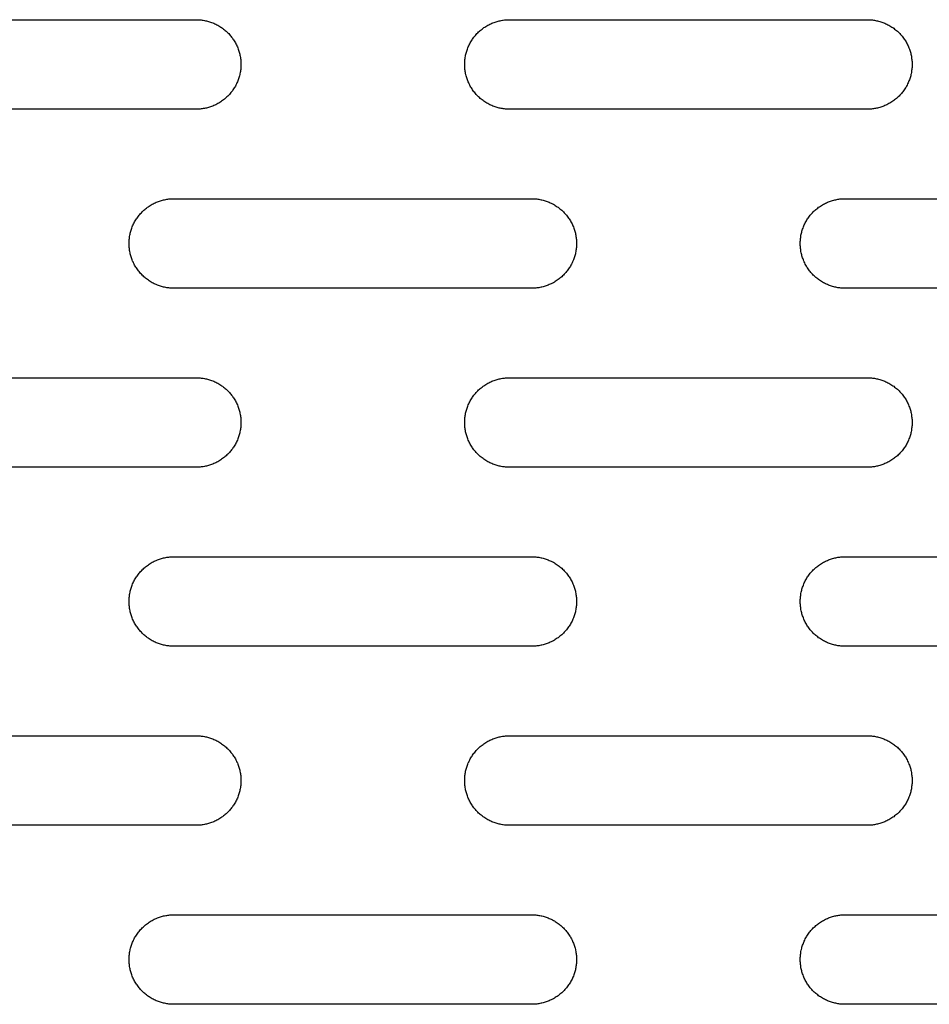
# Model space of a CAD drawing. Units: millimetres. Extents: x -3882 to 3704, y -1750 to 1750.
# Drawn here: x -962 to -861, y 15 to 125 of the extents above; entities that cross this region are included whole.
import ezdxf

# ---------------------------------------------------------------- set-up
doc = ezdxf.new("R2010")
doc.units = ezdxf.units.MM
doc.layers.add('FIT2004EZ', color=30, linetype='Continuous', true_color=0xff7f00)

msp = doc.modelspace()

# ---------------------------------------------------------------- linework, layer by layer
at = {"layer": 'FIT2004EZ', "color": 30, "lineweight": -3, "true_color": 0xff7f00}
for points in [[(-982.5, 125), (-942.5, 125)], [(-942.5, 125), (-942.39, 125), (-942.28, 125), (-942.16, 124.99), (-942.05, 124.98), (-941.94, 124.97), (-941.82, 124.95), (-941.71, 124.94), (-941.59, 124.92), (-941.47, 124.89), (-941.36, 124.87), (-941.24, 124.84), (-941.12, 124.81), (-941.01, 124.77), (-940.89, 124.73), (-940.78, 124.69), (-940.66, 124.65), (-940.54, 124.6), (-940.43, 124.55), (-940.32, 124.5), (-940.2, 124.44), (-940.09, 124.38), (-939.98, 124.32), (-939.87, 124.25), (-939.76, 124.18), (-939.66, 124.11), (-939.55, 124.04), (-939.45, 123.96), (-939.35, 123.88), (-939.25, 123.8), (-939.15, 123.71), (-939.06, 123.63), (-938.96, 123.54), (-938.87, 123.44), (-938.79, 123.35), (-938.7, 123.25), (-938.62, 123.15), (-938.54, 123.05), (-938.46, 122.95), (-938.39, 122.84), (-938.32, 122.74), (-938.25, 122.63), (-938.18, 122.52), (-938.12, 122.41), (-938.06, 122.3), (-938, 122.18), (-937.95, 122.07), (-937.9, 121.96), (-937.85, 121.84), (-937.81, 121.72), (-937.77, 121.61), (-937.73, 121.49), (-937.69, 121.38), (-937.66, 121.26), (-937.63, 121.14), (-937.61, 121.03), (-937.58, 120.91), (-937.56, 120.79), (-937.55, 120.68), (-937.53, 120.56), (-937.52, 120.45), (-937.51, 120.34), (-937.5, 120.22), (-937.5, 120.11), (-937.5, 120), (-937.5, 119.89), (-937.5, 119.78), (-937.51, 119.66), (-937.52, 119.55), (-937.53, 119.44), (-937.55, 119.32), (-937.56, 119.21), (-937.58, 119.09), (-937.61, 118.97), (-937.63, 118.86), (-937.66, 118.74), (-937.69, 118.62), (-937.73, 118.51), (-937.77, 118.39), (-937.81, 118.28), (-937.85, 118.16), (-937.9, 118.04), (-937.95, 117.93), (-938, 117.82), (-938.06, 117.7), (-938.12, 117.59), (-938.18, 117.48), (-938.25, 117.37), (-938.32, 117.26), (-938.39, 117.16), (-938.46, 117.05), (-938.54, 116.95), (-938.62, 116.85), (-938.7, 116.75), (-938.79, 116.65), (-938.87, 116.56), (-938.96, 116.46), (-939.06, 116.37), (-939.15, 116.29), (-939.25, 116.2), (-939.35, 116.12), (-939.45, 116.04), (-939.55, 115.96), (-939.66, 115.89), (-939.76, 115.82), (-939.87, 115.75), (-939.98, 115.68), (-940.09, 115.62), (-940.2, 115.56), (-940.32, 115.5), (-940.43, 115.45), (-940.54, 115.4), (-940.66, 115.35), (-940.78, 115.31), (-940.89, 115.27), (-941.01, 115.23), (-941.12, 115.19), (-941.24, 115.16), (-941.36, 115.13), (-941.47, 115.11), (-941.59, 115.08), (-941.71, 115.06), (-941.82, 115.05), (-941.94, 115.03), (-942.05, 115.02), (-942.16, 115.01), (-942.28, 115), (-942.39, 115), (-942.5, 115)], [(-907.5, 115), (-907.61, 115), (-907.72, 115), (-907.84, 115.01), (-907.95, 115.02), (-908.06, 115.03), (-908.18, 115.05), (-908.29, 115.06), (-908.41, 115.08), (-908.53, 115.11), (-908.64, 115.13), (-908.76, 115.16), (-908.88, 115.19), (-908.99, 115.23), (-909.11, 115.27), (-909.22, 115.31), (-909.34, 115.35), (-909.46, 115.4), (-909.57, 115.45), (-909.68, 115.5), (-909.8, 115.56), (-909.91, 115.62), (-910.02, 115.68), (-910.13, 115.75), (-910.24, 115.82), (-910.34, 115.89), (-910.45, 115.96), (-910.55, 116.04), (-910.65, 116.12), (-910.75, 116.2), (-910.85, 116.29), (-910.94, 116.37), (-911.04, 116.46), (-911.13, 116.56), (-911.21, 116.65), (-911.3, 116.75), (-911.38, 116.85), (-911.46, 116.95), (-911.54, 117.05), (-911.61, 117.16), (-911.68, 117.26), (-911.75, 117.37), (-911.82, 117.48), (-911.88, 117.59), (-911.94, 117.7), (-912, 117.82), (-912.05, 117.93), (-912.1, 118.04), (-912.15, 118.16), (-912.19, 118.28), (-912.23, 118.39), (-912.27, 118.51), (-912.31, 118.62), (-912.34, 118.74), (-912.37, 118.86), (-912.39, 118.97), (-912.42, 119.09), (-912.44, 119.21), (-912.45, 119.32), (-912.47, 119.44), (-912.48, 119.55), (-912.49, 119.66), (-912.5, 119.78), (-912.5, 119.89), (-912.5, 120), (-912.5, 120.11), (-912.5, 120.22), (-912.49, 120.34), (-912.48, 120.45), (-912.47, 120.56), (-912.45, 120.68), (-912.44, 120.79), (-912.42, 120.91), (-912.39, 121.03), (-912.37, 121.14), (-912.34, 121.26), (-912.31, 121.38), (-912.27, 121.49), (-912.23, 121.61), (-912.19, 121.72), (-912.15, 121.84), (-912.1, 121.96), (-912.05, 122.07), (-912, 122.18), (-911.94, 122.3), (-911.88, 122.41), (-911.82, 122.52), (-911.75, 122.63), (-911.68, 122.74), (-911.61, 122.84), (-911.54, 122.95), (-911.46, 123.05), (-911.38, 123.15), (-911.3, 123.25), (-911.21, 123.35), (-911.13, 123.44), (-911.04, 123.54), (-910.94, 123.63), (-910.85, 123.71), (-910.75, 123.8), (-910.65, 123.88), (-910.55, 123.96), (-910.45, 124.04), (-910.34, 124.11), (-910.24, 124.18), (-910.13, 124.25), (-910.02, 124.32), (-909.91, 124.38), (-909.8, 124.44), (-909.68, 124.5), (-909.57, 124.55), (-909.46, 124.6), (-909.34, 124.65), (-909.22, 124.69), (-909.11, 124.73), (-908.99, 124.77), (-908.88, 124.81), (-908.76, 124.84), (-908.64, 124.87), (-908.53, 124.89), (-908.41, 124.92), (-908.29, 124.94), (-908.18, 124.95), (-908.06, 124.97), (-907.95, 124.98), (-907.84, 124.99), (-907.72, 125), (-907.61, 125), (-907.5, 125)], [(-907.5, 125), (-867.5, 125)], [(-867.5, 125), (-867.39, 125), (-867.28, 125), (-867.16, 124.99), (-867.05, 124.98), (-866.94, 124.97), (-866.82, 124.95), (-866.71, 124.94), (-866.59, 124.92), (-866.47, 124.89), (-866.36, 124.87), (-866.24, 124.84), (-866.12, 124.81), (-866.01, 124.77), (-865.89, 124.73), (-865.78, 124.69), (-865.66, 124.65), (-865.54, 124.6), (-865.43, 124.55), (-865.32, 124.5), (-865.2, 124.44), (-865.09, 124.38), (-864.98, 124.32), (-864.87, 124.25), (-864.76, 124.18), (-864.66, 124.11), (-864.55, 124.04), (-864.45, 123.96), (-864.35, 123.88), (-864.25, 123.8), (-864.15, 123.71), (-864.06, 123.63), (-863.96, 123.54), (-863.87, 123.44), (-863.79, 123.35), (-863.7, 123.25), (-863.62, 123.15), (-863.54, 123.05), (-863.46, 122.95), (-863.39, 122.84), (-863.32, 122.74), (-863.25, 122.63), (-863.18, 122.52), (-863.12, 122.41), (-863.06, 122.3), (-863, 122.18), (-862.95, 122.07), (-862.9, 121.96), (-862.85, 121.84), (-862.81, 121.72), (-862.77, 121.61), (-862.73, 121.49), (-862.69, 121.38), (-862.66, 121.26), (-862.63, 121.14), (-862.61, 121.03), (-862.58, 120.91), (-862.56, 120.79), (-862.55, 120.68), (-862.53, 120.56), (-862.52, 120.45), (-862.51, 120.34), (-862.5, 120.22), (-862.5, 120.11), (-862.5, 120), (-862.5, 119.89), (-862.5, 119.78), (-862.51, 119.66), (-862.52, 119.55), (-862.53, 119.44), (-862.55, 119.32), (-862.56, 119.21), (-862.58, 119.09), (-862.61, 118.97), (-862.63, 118.86), (-862.66, 118.74), (-862.69, 118.62), (-862.73, 118.51), (-862.77, 118.39), (-862.81, 118.28), (-862.85, 118.16), (-862.9, 118.04), (-862.95, 117.93), (-863, 117.82), (-863.06, 117.7), (-863.12, 117.59), (-863.18, 117.48), (-863.25, 117.37), (-863.32, 117.26), (-863.39, 117.16), (-863.46, 117.05), (-863.54, 116.95), (-863.62, 116.85), (-863.7, 116.75), (-863.79, 116.65), (-863.87, 116.56), (-863.96, 116.46), (-864.06, 116.37), (-864.15, 116.29), (-864.25, 116.2), (-864.35, 116.12), (-864.45, 116.04), (-864.55, 115.96), (-864.66, 115.89), (-864.76, 115.82), (-864.87, 115.75), (-864.98, 115.68), (-865.09, 115.62), (-865.2, 115.56), (-865.32, 115.5), (-865.43, 115.45), (-865.54, 115.4), (-865.66, 115.35), (-865.78, 115.31), (-865.89, 115.27), (-866.01, 115.23), (-866.12, 115.19), (-866.24, 115.16), (-866.36, 115.13), (-866.47, 115.11), (-866.59, 115.08), (-866.71, 115.06), (-866.82, 115.05), (-866.94, 115.03), (-867.05, 115.02), (-867.16, 115.01), (-867.28, 115), (-867.39, 115), (-867.5, 115)], [(-942.5, 115), (-982.5, 115)], [(-867.5, 115), (-907.5, 115)], [(-945, 95), (-945.11, 95), (-945.22, 95), (-945.34, 95.01), (-945.45, 95.02), (-945.56, 95.03), (-945.68, 95.05), (-945.79, 95.06), (-945.91, 95.08), (-946.03, 95.11), (-946.14, 95.13), (-946.26, 95.16), (-946.38, 95.19), (-946.49, 95.23), (-946.61, 95.27), (-946.72, 95.31), (-946.84, 95.35), (-946.96, 95.4), (-947.07, 95.45), (-947.18, 95.5), (-947.3, 95.56), (-947.41, 95.62), (-947.52, 95.68), (-947.63, 95.75), (-947.74, 95.82), (-947.84, 95.89), (-947.95, 95.96), (-948.05, 96.04), (-948.15, 96.12), (-948.25, 96.2), (-948.35, 96.29), (-948.44, 96.37), (-948.54, 96.46), (-948.63, 96.56), (-948.71, 96.65), (-948.8, 96.75), (-948.88, 96.85), (-948.96, 96.95), (-949.04, 97.05), (-949.11, 97.16), (-949.18, 97.26), (-949.25, 97.37), (-949.32, 97.48), (-949.38, 97.59), (-949.44, 97.7), (-949.5, 97.82), (-949.55, 97.93), (-949.6, 98.04), (-949.65, 98.16), (-949.69, 98.28), (-949.73, 98.39), (-949.77, 98.51), (-949.81, 98.62), (-949.84, 98.74), (-949.87, 98.86), (-949.89, 98.97), (-949.92, 99.09), (-949.94, 99.21), (-949.95, 99.32), (-949.97, 99.44), (-949.98, 99.55), (-949.99, 99.66), (-950, 99.78), (-950, 99.89), (-950, 100), (-950, 100.11), (-950, 100.22), (-949.99, 100.34), (-949.98, 100.45), (-949.97, 100.56), (-949.95, 100.68), (-949.94, 100.79), (-949.92, 100.91), (-949.89, 101.03), (-949.87, 101.14), (-949.84, 101.26), (-949.81, 101.38), (-949.77, 101.49), (-949.73, 101.61), (-949.69, 101.72), (-949.65, 101.84), (-949.6, 101.96), (-949.55, 102.07), (-949.5, 102.18), (-949.44, 102.3), (-949.38, 102.41), (-949.32, 102.52), (-949.25, 102.63), (-949.18, 102.74), (-949.11, 102.84), (-949.04, 102.95), (-948.96, 103.05), (-948.88, 103.15), (-948.8, 103.25), (-948.71, 103.35), (-948.63, 103.44), (-948.54, 103.54), (-948.44, 103.63), (-948.35, 103.71), (-948.25, 103.8), (-948.15, 103.88), (-948.05, 103.96), (-947.95, 104.04), (-947.84, 104.11), (-947.74, 104.18), (-947.63, 104.25), (-947.52, 104.32), (-947.41, 104.38), (-947.3, 104.44), (-947.18, 104.5), (-947.07, 104.55), (-946.96, 104.6), (-946.84, 104.65), (-946.72, 104.69), (-946.61, 104.73), (-946.49, 104.77), (-946.38, 104.81), (-946.26, 104.84), (-946.14, 104.87), (-946.03, 104.89), (-945.91, 104.92), (-945.79, 104.94), (-945.68, 104.95), (-945.56, 104.97), (-945.45, 104.98), (-945.34, 104.99), (-945.22, 105), (-945.11, 105), (-945, 105)], [(-945, 105), (-905, 105)], [(-905, 105), (-904.89, 105), (-904.78, 105), (-904.66, 104.99), (-904.55, 104.98), (-904.44, 104.97), (-904.32, 104.95), (-904.21, 104.94), (-904.09, 104.92), (-903.97, 104.89), (-903.86, 104.87), (-903.74, 104.84), (-903.62, 104.81), (-903.51, 104.77), (-903.39, 104.73), (-903.28, 104.69), (-903.16, 104.65), (-903.04, 104.6), (-902.93, 104.55), (-902.82, 104.5), (-902.7, 104.44), (-902.59, 104.38), (-902.48, 104.32), (-902.37, 104.25), (-902.26, 104.18), (-902.16, 104.11), (-902.05, 104.04), (-901.95, 103.96), (-901.85, 103.88), (-901.75, 103.8), (-901.65, 103.71), (-901.56, 103.63), (-901.46, 103.54), (-901.37, 103.44), (-901.29, 103.35), (-901.2, 103.25), (-901.12, 103.15), (-901.04, 103.05), (-900.96, 102.95), (-900.89, 102.84), (-900.82, 102.74), (-900.75, 102.63), (-900.68, 102.52), (-900.62, 102.41), (-900.56, 102.3), (-900.5, 102.18), (-900.45, 102.07), (-900.4, 101.96), (-900.35, 101.84), (-900.31, 101.72), (-900.27, 101.61), (-900.23, 101.49), (-900.19, 101.38), (-900.16, 101.26), (-900.13, 101.14), (-900.11, 101.03), (-900.08, 100.91), (-900.06, 100.79), (-900.05, 100.68), (-900.03, 100.56), (-900.02, 100.45), (-900.01, 100.34), (-900, 100.22), (-900, 100.11), (-900, 100), (-900, 99.89), (-900, 99.78), (-900.01, 99.66), (-900.02, 99.55), (-900.03, 99.44), (-900.05, 99.32), (-900.06, 99.21), (-900.08, 99.09), (-900.11, 98.97), (-900.13, 98.86), (-900.16, 98.74), (-900.19, 98.62), (-900.23, 98.51), (-900.27, 98.39), (-900.31, 98.28), (-900.35, 98.16), (-900.4, 98.04), (-900.45, 97.93), (-900.5, 97.82), (-900.56, 97.7), (-900.62, 97.59), (-900.68, 97.48), (-900.75, 97.37), (-900.82, 97.26), (-900.89, 97.16), (-900.96, 97.05), (-901.04, 96.95), (-901.12, 96.85), (-901.2, 96.75), (-901.29, 96.65), (-901.37, 96.56), (-901.46, 96.46), (-901.56, 96.37), (-901.65, 96.29), (-901.75, 96.2), (-901.85, 96.12), (-901.95, 96.04), (-902.05, 95.96), (-902.16, 95.89), (-902.26, 95.82), (-902.37, 95.75), (-902.48, 95.68), (-902.59, 95.62), (-902.7, 95.56), (-902.82, 95.5), (-902.93, 95.45), (-903.04, 95.4), (-903.16, 95.35), (-903.28, 95.31), (-903.39, 95.27), (-903.51, 95.23), (-903.62, 95.19), (-903.74, 95.16), (-903.86, 95.13), (-903.97, 95.11), (-904.09, 95.08), (-904.21, 95.06), (-904.32, 95.05), (-904.44, 95.03), (-904.55, 95.02), (-904.66, 95.01), (-904.78, 95), (-904.89, 95), (-905, 95)], [(-870, 95), (-870.11, 95), (-870.22, 95), (-870.34, 95.01), (-870.45, 95.02), (-870.56, 95.03), (-870.68, 95.05), (-870.79, 95.06), (-870.91, 95.08), (-871.03, 95.11), (-871.14, 95.13), (-871.26, 95.16), (-871.38, 95.19), (-871.49, 95.23), (-871.61, 95.27), (-871.72, 95.31), (-871.84, 95.35), (-871.96, 95.4), (-872.07, 95.45), (-872.18, 95.5), (-872.3, 95.56), (-872.41, 95.62), (-872.52, 95.68), (-872.63, 95.75), (-872.74, 95.82), (-872.84, 95.89), (-872.95, 95.96), (-873.05, 96.04), (-873.15, 96.12), (-873.25, 96.2), (-873.35, 96.29), (-873.44, 96.37), (-873.54, 96.46), (-873.63, 96.56), (-873.71, 96.65), (-873.8, 96.75), (-873.88, 96.85), (-873.96, 96.95), (-874.04, 97.05), (-874.11, 97.16), (-874.18, 97.26), (-874.25, 97.37), (-874.32, 97.48), (-874.38, 97.59), (-874.44, 97.7), (-874.5, 97.82), (-874.55, 97.93), (-874.6, 98.04), (-874.65, 98.16), (-874.69, 98.28), (-874.73, 98.39), (-874.77, 98.51), (-874.81, 98.62), (-874.84, 98.74), (-874.87, 98.86), (-874.89, 98.97), (-874.92, 99.09), (-874.94, 99.21), (-874.95, 99.32), (-874.97, 99.44), (-874.98, 99.55), (-874.99, 99.66), (-875, 99.78), (-875, 99.89), (-875, 100), (-875, 100.11), (-875, 100.22), (-874.99, 100.34), (-874.98, 100.45), (-874.97, 100.56), (-874.95, 100.68), (-874.94, 100.79), (-874.92, 100.91), (-874.89, 101.03), (-874.87, 101.14), (-874.84, 101.26), (-874.81, 101.38), (-874.77, 101.49), (-874.73, 101.61), (-874.69, 101.72), (-874.65, 101.84), (-874.6, 101.96), (-874.55, 102.07), (-874.5, 102.18), (-874.44, 102.3), (-874.38, 102.41), (-874.32, 102.52), (-874.25, 102.63), (-874.18, 102.74), (-874.11, 102.84), (-874.04, 102.95), (-873.96, 103.05), (-873.88, 103.15), (-873.8, 103.25), (-873.71, 103.35), (-873.63, 103.44), (-873.54, 103.54), (-873.44, 103.63), (-873.35, 103.71), (-873.25, 103.8), (-873.15, 103.88), (-873.05, 103.96), (-872.95, 104.04), (-872.84, 104.11), (-872.74, 104.18), (-872.63, 104.25), (-872.52, 104.32), (-872.41, 104.38), (-872.3, 104.44), (-872.18, 104.5), (-872.07, 104.55), (-871.96, 104.6), (-871.84, 104.65), (-871.72, 104.69), (-871.61, 104.73), (-871.49, 104.77), (-871.38, 104.81), (-871.26, 104.84), (-871.14, 104.87), (-871.03, 104.89), (-870.91, 104.92), (-870.79, 104.94), (-870.68, 104.95), (-870.56, 104.97), (-870.45, 104.98), (-870.34, 104.99), (-870.22, 105), (-870.11, 105), (-870, 105)], [(-870, 105), (-830, 105)], [(-905, 95), (-945, 95)], [(-830, 95), (-870, 95)], [(-982.5, 85), (-942.5, 85)], [(-942.5, 85), (-942.39, 85), (-942.28, 85), (-942.16, 84.99), (-942.05, 84.98), (-941.94, 84.97), (-941.82, 84.95), (-941.71, 84.94), (-941.59, 84.92), (-941.47, 84.89), (-941.36, 84.87), (-941.24, 84.84), (-941.12, 84.81), (-941.01, 84.77), (-940.89, 84.73), (-940.78, 84.69), (-940.66, 84.65), (-940.54, 84.6), (-940.43, 84.55), (-940.32, 84.5), (-940.2, 84.44), (-940.09, 84.38), (-939.98, 84.32), (-939.87, 84.25), (-939.76, 84.18), (-939.66, 84.11), (-939.55, 84.04), (-939.45, 83.96), (-939.35, 83.88), (-939.25, 83.8), (-939.15, 83.71), (-939.06, 83.63), (-938.96, 83.54), (-938.87, 83.44), (-938.79, 83.35), (-938.7, 83.25), (-938.62, 83.15), (-938.54, 83.05), (-938.46, 82.95), (-938.39, 82.84), (-938.32, 82.74), (-938.25, 82.63), (-938.18, 82.52), (-938.12, 82.41), (-938.06, 82.3), (-938, 82.18), (-937.95, 82.07), (-937.9, 81.96), (-937.85, 81.84), (-937.81, 81.72), (-937.77, 81.61), (-937.73, 81.49), (-937.69, 81.38), (-937.66, 81.26), (-937.63, 81.14), (-937.61, 81.03), (-937.58, 80.91), (-937.56, 80.79), (-937.55, 80.68), (-937.53, 80.56), (-937.52, 80.45), (-937.51, 80.34), (-937.5, 80.22), (-937.5, 80.11), (-937.5, 80), (-937.5, 79.89), (-937.5, 79.78), (-937.51, 79.66), (-937.52, 79.55), (-937.53, 79.44), (-937.55, 79.32), (-937.56, 79.21), (-937.58, 79.09), (-937.61, 78.97), (-937.63, 78.86), (-937.66, 78.74), (-937.69, 78.62), (-937.73, 78.51), (-937.77, 78.39), (-937.81, 78.28), (-937.85, 78.16), (-937.9, 78.04), (-937.95, 77.93), (-938, 77.82), (-938.06, 77.7), (-938.12, 77.59), (-938.18, 77.48), (-938.25, 77.37), (-938.32, 77.26), (-938.39, 77.16), (-938.46, 77.05), (-938.54, 76.95), (-938.62, 76.85), (-938.7, 76.75), (-938.79, 76.65), (-938.87, 76.56), (-938.96, 76.46), (-939.06, 76.37), (-939.15, 76.29), (-939.25, 76.2), (-939.35, 76.12), (-939.45, 76.04), (-939.55, 75.96), (-939.66, 75.89), (-939.76, 75.82), (-939.87, 75.75), (-939.98, 75.68), (-940.09, 75.62), (-940.2, 75.56), (-940.32, 75.5), (-940.43, 75.45), (-940.54, 75.4), (-940.66, 75.35), (-940.78, 75.31), (-940.89, 75.27), (-941.01, 75.23), (-941.12, 75.19), (-941.24, 75.16), (-941.36, 75.13), (-941.47, 75.11), (-941.59, 75.08), (-941.71, 75.06), (-941.82, 75.05), (-941.94, 75.03), (-942.05, 75.02), (-942.16, 75.01), (-942.28, 75), (-942.39, 75), (-942.5, 75)], [(-907.5, 75), (-907.61, 75), (-907.72, 75), (-907.84, 75.01), (-907.95, 75.02), (-908.06, 75.03), (-908.18, 75.05), (-908.29, 75.06), (-908.41, 75.08), (-908.53, 75.11), (-908.64, 75.13), (-908.76, 75.16), (-908.88, 75.19), (-908.99, 75.23), (-909.11, 75.27), (-909.22, 75.31), (-909.34, 75.35), (-909.46, 75.4), (-909.57, 75.45), (-909.68, 75.5), (-909.8, 75.56), (-909.91, 75.62), (-910.02, 75.68), (-910.13, 75.75), (-910.24, 75.82), (-910.34, 75.89), (-910.45, 75.96), (-910.55, 76.04), (-910.65, 76.12), (-910.75, 76.2), (-910.85, 76.29), (-910.94, 76.37), (-911.04, 76.46), (-911.13, 76.56), (-911.21, 76.65), (-911.3, 76.75), (-911.38, 76.85), (-911.46, 76.95), (-911.54, 77.05), (-911.61, 77.16), (-911.68, 77.26), (-911.75, 77.37), (-911.82, 77.48), (-911.88, 77.59), (-911.94, 77.7), (-912, 77.82), (-912.05, 77.93), (-912.1, 78.04), (-912.15, 78.16), (-912.19, 78.28), (-912.23, 78.39), (-912.27, 78.51), (-912.31, 78.62), (-912.34, 78.74), (-912.37, 78.86), (-912.39, 78.97), (-912.42, 79.09), (-912.44, 79.21), (-912.45, 79.32), (-912.47, 79.44), (-912.48, 79.55), (-912.49, 79.66), (-912.5, 79.78), (-912.5, 79.89), (-912.5, 80), (-912.5, 80.11), (-912.5, 80.22), (-912.49, 80.34), (-912.48, 80.45), (-912.47, 80.56), (-912.45, 80.68), (-912.44, 80.79), (-912.42, 80.91), (-912.39, 81.03), (-912.37, 81.14), (-912.34, 81.26), (-912.31, 81.38), (-912.27, 81.49), (-912.23, 81.61), (-912.19, 81.72), (-912.15, 81.84), (-912.1, 81.96), (-912.05, 82.07), (-912, 82.18), (-911.94, 82.3), (-911.88, 82.41), (-911.82, 82.52), (-911.75, 82.63), (-911.68, 82.74), (-911.61, 82.84), (-911.54, 82.95), (-911.46, 83.05), (-911.38, 83.15), (-911.3, 83.25), (-911.21, 83.35), (-911.13, 83.44), (-911.04, 83.54), (-910.94, 83.63), (-910.85, 83.71), (-910.75, 83.8), (-910.65, 83.88), (-910.55, 83.96), (-910.45, 84.04), (-910.34, 84.11), (-910.24, 84.18), (-910.13, 84.25), (-910.02, 84.32), (-909.91, 84.38), (-909.8, 84.44), (-909.68, 84.5), (-909.57, 84.55), (-909.46, 84.6), (-909.34, 84.65), (-909.22, 84.69), (-909.11, 84.73), (-908.99, 84.77), (-908.88, 84.81), (-908.76, 84.84), (-908.64, 84.87), (-908.53, 84.89), (-908.41, 84.92), (-908.29, 84.94), (-908.18, 84.95), (-908.06, 84.97), (-907.95, 84.98), (-907.84, 84.99), (-907.72, 85), (-907.61, 85), (-907.5, 85)], [(-907.5, 85), (-867.5, 85)], [(-867.5, 85), (-867.39, 85), (-867.28, 85), (-867.16, 84.99), (-867.05, 84.98), (-866.94, 84.97), (-866.82, 84.95), (-866.71, 84.94), (-866.59, 84.92), (-866.47, 84.89), (-866.36, 84.87), (-866.24, 84.84), (-866.12, 84.81), (-866.01, 84.77), (-865.89, 84.73), (-865.78, 84.69), (-865.66, 84.65), (-865.54, 84.6), (-865.43, 84.55), (-865.32, 84.5), (-865.2, 84.44), (-865.09, 84.38), (-864.98, 84.32), (-864.87, 84.25), (-864.76, 84.18), (-864.66, 84.11), (-864.55, 84.04), (-864.45, 83.96), (-864.35, 83.88), (-864.25, 83.8), (-864.15, 83.71), (-864.06, 83.63), (-863.96, 83.54), (-863.87, 83.44), (-863.79, 83.35), (-863.7, 83.25), (-863.62, 83.15), (-863.54, 83.05), (-863.46, 82.95), (-863.39, 82.84), (-863.32, 82.74), (-863.25, 82.63), (-863.18, 82.52), (-863.12, 82.41), (-863.06, 82.3), (-863, 82.18), (-862.95, 82.07), (-862.9, 81.96), (-862.85, 81.84), (-862.81, 81.72), (-862.77, 81.61), (-862.73, 81.49), (-862.69, 81.38), (-862.66, 81.26), (-862.63, 81.14), (-862.61, 81.03), (-862.58, 80.91), (-862.56, 80.79), (-862.55, 80.68), (-862.53, 80.56), (-862.52, 80.45), (-862.51, 80.34), (-862.5, 80.22), (-862.5, 80.11), (-862.5, 80), (-862.5, 79.89), (-862.5, 79.78), (-862.51, 79.66), (-862.52, 79.55), (-862.53, 79.44), (-862.55, 79.32), (-862.56, 79.21), (-862.58, 79.09), (-862.61, 78.97), (-862.63, 78.86), (-862.66, 78.74), (-862.69, 78.62), (-862.73, 78.51), (-862.77, 78.39), (-862.81, 78.28), (-862.85, 78.16), (-862.9, 78.04), (-862.95, 77.93), (-863, 77.82), (-863.06, 77.7), (-863.12, 77.59), (-863.18, 77.48), (-863.25, 77.37), (-863.32, 77.26), (-863.39, 77.16), (-863.46, 77.05), (-863.54, 76.95), (-863.62, 76.85), (-863.7, 76.75), (-863.79, 76.65), (-863.87, 76.56), (-863.96, 76.46), (-864.06, 76.37), (-864.15, 76.29), (-864.25, 76.2), (-864.35, 76.12), (-864.45, 76.04), (-864.55, 75.96), (-864.66, 75.89), (-864.76, 75.82), (-864.87, 75.75), (-864.98, 75.68), (-865.09, 75.62), (-865.2, 75.56), (-865.32, 75.5), (-865.43, 75.45), (-865.54, 75.4), (-865.66, 75.35), (-865.78, 75.31), (-865.89, 75.27), (-866.01, 75.23), (-866.12, 75.19), (-866.24, 75.16), (-866.36, 75.13), (-866.47, 75.11), (-866.59, 75.08), (-866.71, 75.06), (-866.82, 75.05), (-866.94, 75.03), (-867.05, 75.02), (-867.16, 75.01), (-867.28, 75), (-867.39, 75), (-867.5, 75)], [(-942.5, 75), (-982.5, 75)], [(-867.5, 75), (-907.5, 75)], [(-945, 55), (-945.11, 55), (-945.22, 55), (-945.34, 55.01), (-945.45, 55.02), (-945.56, 55.03), (-945.68, 55.05), (-945.79, 55.06), (-945.91, 55.08), (-946.03, 55.11), (-946.14, 55.13), (-946.26, 55.16), (-946.38, 55.19), (-946.49, 55.23), (-946.61, 55.27), (-946.72, 55.31), (-946.84, 55.35), (-946.96, 55.4), (-947.07, 55.45), (-947.18, 55.5), (-947.3, 55.56), (-947.41, 55.62), (-947.52, 55.68), (-947.63, 55.75), (-947.74, 55.82), (-947.84, 55.89), (-947.95, 55.96), (-948.05, 56.04), (-948.15, 56.12), (-948.25, 56.2), (-948.35, 56.29), (-948.44, 56.37), (-948.54, 56.46), (-948.63, 56.56), (-948.71, 56.65), (-948.8, 56.75), (-948.88, 56.85), (-948.96, 56.95), (-949.04, 57.05), (-949.11, 57.16), (-949.18, 57.26), (-949.25, 57.37), (-949.32, 57.48), (-949.38, 57.59), (-949.44, 57.7), (-949.5, 57.82), (-949.55, 57.93), (-949.6, 58.04), (-949.65, 58.16), (-949.69, 58.28), (-949.73, 58.39), (-949.77, 58.51), (-949.81, 58.62), (-949.84, 58.74), (-949.87, 58.86), (-949.89, 58.97), (-949.92, 59.09), (-949.94, 59.21), (-949.95, 59.32), (-949.97, 59.44), (-949.98, 59.55), (-949.99, 59.66), (-950, 59.78), (-950, 59.89), (-950, 60), (-950, 60.11), (-950, 60.22), (-949.99, 60.34), (-949.98, 60.45), (-949.97, 60.56), (-949.95, 60.68), (-949.94, 60.79), (-949.92, 60.91), (-949.89, 61.03), (-949.87, 61.14), (-949.84, 61.26), (-949.81, 61.38), (-949.77, 61.49), (-949.73, 61.61), (-949.69, 61.72), (-949.65, 61.84), (-949.6, 61.96), (-949.55, 62.07), (-949.5, 62.18), (-949.44, 62.3), (-949.38, 62.41), (-949.32, 62.52), (-949.25, 62.63), (-949.18, 62.74), (-949.11, 62.84), (-949.04, 62.95), (-948.96, 63.05), (-948.88, 63.15), (-948.8, 63.25), (-948.71, 63.35), (-948.63, 63.44), (-948.54, 63.54), (-948.44, 63.63), (-948.35, 63.71), (-948.25, 63.8), (-948.15, 63.88), (-948.05, 63.96), (-947.95, 64.04), (-947.84, 64.11), (-947.74, 64.18), (-947.63, 64.25), (-947.52, 64.32), (-947.41, 64.38), (-947.3, 64.44), (-947.18, 64.5), (-947.07, 64.55), (-946.96, 64.6), (-946.84, 64.65), (-946.72, 64.69), (-946.61, 64.73), (-946.49, 64.77), (-946.38, 64.81), (-946.26, 64.84), (-946.14, 64.87), (-946.03, 64.89), (-945.91, 64.92), (-945.79, 64.94), (-945.68, 64.95), (-945.56, 64.97), (-945.45, 64.98), (-945.34, 64.99), (-945.22, 65), (-945.11, 65), (-945, 65)], [(-945, 65), (-905, 65)], [(-905, 65), (-904.89, 65), (-904.78, 65), (-904.66, 64.99), (-904.55, 64.98), (-904.44, 64.97), (-904.32, 64.95), (-904.21, 64.94), (-904.09, 64.92), (-903.97, 64.89), (-903.86, 64.87), (-903.74, 64.84), (-903.62, 64.81), (-903.51, 64.77), (-903.39, 64.73), (-903.28, 64.69), (-903.16, 64.65), (-903.04, 64.6), (-902.93, 64.55), (-902.82, 64.5), (-902.7, 64.44), (-902.59, 64.38), (-902.48, 64.32), (-902.37, 64.25), (-902.26, 64.18), (-902.16, 64.11), (-902.05, 64.04), (-901.95, 63.96), (-901.85, 63.88), (-901.75, 63.8), (-901.65, 63.71), (-901.56, 63.63), (-901.46, 63.54), (-901.37, 63.44), (-901.29, 63.35), (-901.2, 63.25), (-901.12, 63.15), (-901.04, 63.05), (-900.96, 62.95), (-900.89, 62.84), (-900.82, 62.74), (-900.75, 62.63), (-900.68, 62.52), (-900.62, 62.41), (-900.56, 62.3), (-900.5, 62.18), (-900.45, 62.07), (-900.4, 61.96), (-900.35, 61.84), (-900.31, 61.72), (-900.27, 61.61), (-900.23, 61.49), (-900.19, 61.38), (-900.16, 61.26), (-900.13, 61.14), (-900.11, 61.03), (-900.08, 60.91), (-900.06, 60.79), (-900.05, 60.68), (-900.03, 60.56), (-900.02, 60.45), (-900.01, 60.34), (-900, 60.22), (-900, 60.11), (-900, 60), (-900, 59.89), (-900, 59.78), (-900.01, 59.66), (-900.02, 59.55), (-900.03, 59.44), (-900.05, 59.32), (-900.06, 59.21), (-900.08, 59.09), (-900.11, 58.97), (-900.13, 58.86), (-900.16, 58.74), (-900.19, 58.62), (-900.23, 58.51), (-900.27, 58.39), (-900.31, 58.28), (-900.35, 58.16), (-900.4, 58.04), (-900.45, 57.93), (-900.5, 57.82), (-900.56, 57.7), (-900.62, 57.59), (-900.68, 57.48), (-900.75, 57.37), (-900.82, 57.26), (-900.89, 57.16), (-900.96, 57.05), (-901.04, 56.95), (-901.12, 56.85), (-901.2, 56.75), (-901.29, 56.65), (-901.37, 56.56), (-901.46, 56.46), (-901.56, 56.37), (-901.65, 56.29), (-901.75, 56.2), (-901.85, 56.12), (-901.95, 56.04), (-902.05, 55.96), (-902.16, 55.89), (-902.26, 55.82), (-902.37, 55.75), (-902.48, 55.68), (-902.59, 55.62), (-902.7, 55.56), (-902.82, 55.5), (-902.93, 55.45), (-903.04, 55.4), (-903.16, 55.35), (-903.28, 55.31), (-903.39, 55.27), (-903.51, 55.23), (-903.62, 55.19), (-903.74, 55.16), (-903.86, 55.13), (-903.97, 55.11), (-904.09, 55.08), (-904.21, 55.06), (-904.32, 55.05), (-904.44, 55.03), (-904.55, 55.02), (-904.66, 55.01), (-904.78, 55), (-904.89, 55), (-905, 55)], [(-870, 55), (-870.11, 55), (-870.22, 55), (-870.34, 55.01), (-870.45, 55.02), (-870.56, 55.03), (-870.68, 55.05), (-870.79, 55.06), (-870.91, 55.08), (-871.03, 55.11), (-871.14, 55.13), (-871.26, 55.16), (-871.38, 55.19), (-871.49, 55.23), (-871.61, 55.27), (-871.72, 55.31), (-871.84, 55.35), (-871.96, 55.4), (-872.07, 55.45), (-872.18, 55.5), (-872.3, 55.56), (-872.41, 55.62), (-872.52, 55.68), (-872.63, 55.75), (-872.74, 55.82), (-872.84, 55.89), (-872.95, 55.96), (-873.05, 56.04), (-873.15, 56.12), (-873.25, 56.2), (-873.35, 56.29), (-873.44, 56.37), (-873.54, 56.46), (-873.63, 56.56), (-873.71, 56.65), (-873.8, 56.75), (-873.88, 56.85), (-873.96, 56.95), (-874.04, 57.05), (-874.11, 57.16), (-874.18, 57.26), (-874.25, 57.37), (-874.32, 57.48), (-874.38, 57.59), (-874.44, 57.7), (-874.5, 57.82), (-874.55, 57.93), (-874.6, 58.04), (-874.65, 58.16), (-874.69, 58.28), (-874.73, 58.39), (-874.77, 58.51), (-874.81, 58.62), (-874.84, 58.74), (-874.87, 58.86), (-874.89, 58.97), (-874.92, 59.09), (-874.94, 59.21), (-874.95, 59.32), (-874.97, 59.44), (-874.98, 59.55), (-874.99, 59.66), (-875, 59.78), (-875, 59.89), (-875, 60), (-875, 60.11), (-875, 60.22), (-874.99, 60.34), (-874.98, 60.45), (-874.97, 60.56), (-874.95, 60.68), (-874.94, 60.79), (-874.92, 60.91), (-874.89, 61.03), (-874.87, 61.14), (-874.84, 61.26), (-874.81, 61.38), (-874.77, 61.49), (-874.73, 61.61), (-874.69, 61.72), (-874.65, 61.84), (-874.6, 61.96), (-874.55, 62.07), (-874.5, 62.18), (-874.44, 62.3), (-874.38, 62.41), (-874.32, 62.52), (-874.25, 62.63), (-874.18, 62.74), (-874.11, 62.84), (-874.04, 62.95), (-873.96, 63.05), (-873.88, 63.15), (-873.8, 63.25), (-873.71, 63.35), (-873.63, 63.44), (-873.54, 63.54), (-873.44, 63.63), (-873.35, 63.71), (-873.25, 63.8), (-873.15, 63.88), (-873.05, 63.96), (-872.95, 64.04), (-872.84, 64.11), (-872.74, 64.18), (-872.63, 64.25), (-872.52, 64.32), (-872.41, 64.38), (-872.3, 64.44), (-872.18, 64.5), (-872.07, 64.55), (-871.96, 64.6), (-871.84, 64.65), (-871.72, 64.69), (-871.61, 64.73), (-871.49, 64.77), (-871.38, 64.81), (-871.26, 64.84), (-871.14, 64.87), (-871.03, 64.89), (-870.91, 64.92), (-870.79, 64.94), (-870.68, 64.95), (-870.56, 64.97), (-870.45, 64.98), (-870.34, 64.99), (-870.22, 65), (-870.11, 65), (-870, 65)], [(-870, 65), (-830, 65)], [(-905, 55), (-945, 55)], [(-830, 55), (-870, 55)], [(-982.5, 45), (-942.5, 45)], [(-942.5, 45), (-942.39, 45), (-942.28, 45), (-942.16, 44.99), (-942.05, 44.98), (-941.94, 44.97), (-941.82, 44.95), (-941.71, 44.94), (-941.59, 44.92), (-941.47, 44.89), (-941.36, 44.87), (-941.24, 44.84), (-941.12, 44.81), (-941.01, 44.77), (-940.89, 44.73), (-940.78, 44.69), (-940.66, 44.65), (-940.54, 44.6), (-940.43, 44.55), (-940.32, 44.5), (-940.2, 44.44), (-940.09, 44.38), (-939.98, 44.32), (-939.87, 44.25), (-939.76, 44.18), (-939.66, 44.11), (-939.55, 44.04), (-939.45, 43.96), (-939.35, 43.88), (-939.25, 43.8), (-939.15, 43.71), (-939.06, 43.63), (-938.96, 43.54), (-938.87, 43.44), (-938.79, 43.35), (-938.7, 43.25), (-938.62, 43.15), (-938.54, 43.05), (-938.46, 42.95), (-938.39, 42.84), (-938.32, 42.74), (-938.25, 42.63), (-938.18, 42.52), (-938.12, 42.41), (-938.06, 42.3), (-938, 42.18), (-937.95, 42.07), (-937.9, 41.96), (-937.85, 41.84), (-937.81, 41.72), (-937.77, 41.61), (-937.73, 41.49), (-937.69, 41.38), (-937.66, 41.26), (-937.63, 41.14), (-937.61, 41.03), (-937.58, 40.91), (-937.56, 40.79), (-937.55, 40.68), (-937.53, 40.56), (-937.52, 40.45), (-937.51, 40.34), (-937.5, 40.22), (-937.5, 40.11), (-937.5, 40), (-937.5, 39.89), (-937.5, 39.78), (-937.51, 39.66), (-937.52, 39.55), (-937.53, 39.44), (-937.55, 39.32), (-937.56, 39.21), (-937.58, 39.09), (-937.61, 38.97), (-937.63, 38.86), (-937.66, 38.74), (-937.69, 38.62), (-937.73, 38.51), (-937.77, 38.39), (-937.81, 38.28), (-937.85, 38.16), (-937.9, 38.04), (-937.95, 37.93), (-938, 37.82), (-938.06, 37.7), (-938.12, 37.59), (-938.18, 37.48), (-938.25, 37.37), (-938.32, 37.26), (-938.39, 37.16), (-938.46, 37.05), (-938.54, 36.95), (-938.62, 36.85), (-938.7, 36.75), (-938.79, 36.65), (-938.87, 36.56), (-938.96, 36.46), (-939.06, 36.37), (-939.15, 36.29), (-939.25, 36.2), (-939.35, 36.12), (-939.45, 36.04), (-939.55, 35.96), (-939.66, 35.89), (-939.76, 35.82), (-939.87, 35.75), (-939.98, 35.68), (-940.09, 35.62), (-940.2, 35.56), (-940.32, 35.5), (-940.43, 35.45), (-940.54, 35.4), (-940.66, 35.35), (-940.78, 35.31), (-940.89, 35.27), (-941.01, 35.23), (-941.12, 35.19), (-941.24, 35.16), (-941.36, 35.13), (-941.47, 35.11), (-941.59, 35.08), (-941.71, 35.06), (-941.82, 35.05), (-941.94, 35.03), (-942.05, 35.02), (-942.16, 35.01), (-942.28, 35), (-942.39, 35), (-942.5, 35)], [(-907.5, 35), (-907.61, 35), (-907.72, 35), (-907.84, 35.01), (-907.95, 35.02), (-908.06, 35.03), (-908.18, 35.05), (-908.29, 35.06), (-908.41, 35.08), (-908.53, 35.11), (-908.64, 35.13), (-908.76, 35.16), (-908.88, 35.19), (-908.99, 35.23), (-909.11, 35.27), (-909.22, 35.31), (-909.34, 35.35), (-909.46, 35.4), (-909.57, 35.45), (-909.68, 35.5), (-909.8, 35.56), (-909.91, 35.62), (-910.02, 35.68), (-910.13, 35.75), (-910.24, 35.82), (-910.34, 35.89), (-910.45, 35.96), (-910.55, 36.04), (-910.65, 36.12), (-910.75, 36.2), (-910.85, 36.29), (-910.94, 36.37), (-911.04, 36.46), (-911.13, 36.56), (-911.21, 36.65), (-911.3, 36.75), (-911.38, 36.85), (-911.46, 36.95), (-911.54, 37.05), (-911.61, 37.16), (-911.68, 37.26), (-911.75, 37.37), (-911.82, 37.48), (-911.88, 37.59), (-911.94, 37.7), (-912, 37.82), (-912.05, 37.93), (-912.1, 38.04), (-912.15, 38.16), (-912.19, 38.28), (-912.23, 38.39), (-912.27, 38.51), (-912.31, 38.62), (-912.34, 38.74), (-912.37, 38.86), (-912.39, 38.97), (-912.42, 39.09), (-912.44, 39.21), (-912.45, 39.32), (-912.47, 39.44), (-912.48, 39.55), (-912.49, 39.66), (-912.5, 39.78), (-912.5, 39.89), (-912.5, 40), (-912.5, 40.11), (-912.5, 40.22), (-912.49, 40.34), (-912.48, 40.45), (-912.47, 40.56), (-912.45, 40.68), (-912.44, 40.79), (-912.42, 40.91), (-912.39, 41.03), (-912.37, 41.14), (-912.34, 41.26), (-912.31, 41.38), (-912.27, 41.49), (-912.23, 41.61), (-912.19, 41.72), (-912.15, 41.84), (-912.1, 41.96), (-912.05, 42.07), (-912, 42.18), (-911.94, 42.3), (-911.88, 42.41), (-911.82, 42.52), (-911.75, 42.63), (-911.68, 42.74), (-911.61, 42.84), (-911.54, 42.95), (-911.46, 43.05), (-911.38, 43.15), (-911.3, 43.25), (-911.21, 43.35), (-911.13, 43.44), (-911.04, 43.54), (-910.94, 43.63), (-910.85, 43.71), (-910.75, 43.8), (-910.65, 43.88), (-910.55, 43.96), (-910.45, 44.04), (-910.34, 44.11), (-910.24, 44.18), (-910.13, 44.25), (-910.02, 44.32), (-909.91, 44.38), (-909.8, 44.44), (-909.68, 44.5), (-909.57, 44.55), (-909.46, 44.6), (-909.34, 44.65), (-909.22, 44.69), (-909.11, 44.73), (-908.99, 44.77), (-908.88, 44.81), (-908.76, 44.84), (-908.64, 44.87), (-908.53, 44.89), (-908.41, 44.92), (-908.29, 44.94), (-908.18, 44.95), (-908.06, 44.97), (-907.95, 44.98), (-907.84, 44.99), (-907.72, 45), (-907.61, 45), (-907.5, 45)], [(-907.5, 45), (-867.5, 45)], [(-867.5, 45), (-867.39, 45), (-867.28, 45), (-867.16, 44.99), (-867.05, 44.98), (-866.94, 44.97), (-866.82, 44.95), (-866.71, 44.94), (-866.59, 44.92), (-866.47, 44.89), (-866.36, 44.87), (-866.24, 44.84), (-866.12, 44.81), (-866.01, 44.77), (-865.89, 44.73), (-865.78, 44.69), (-865.66, 44.65), (-865.54, 44.6), (-865.43, 44.55), (-865.32, 44.5), (-865.2, 44.44), (-865.09, 44.38), (-864.98, 44.32), (-864.87, 44.25), (-864.76, 44.18), (-864.66, 44.11), (-864.55, 44.04), (-864.45, 43.96), (-864.35, 43.88), (-864.25, 43.8), (-864.15, 43.71), (-864.06, 43.63), (-863.96, 43.54), (-863.87, 43.44), (-863.79, 43.35), (-863.7, 43.25), (-863.62, 43.15), (-863.54, 43.05), (-863.46, 42.95), (-863.39, 42.84), (-863.32, 42.74), (-863.25, 42.63), (-863.18, 42.52), (-863.12, 42.41), (-863.06, 42.3), (-863, 42.18), (-862.95, 42.07), (-862.9, 41.96), (-862.85, 41.84), (-862.81, 41.72), (-862.77, 41.61), (-862.73, 41.49), (-862.69, 41.38), (-862.66, 41.26), (-862.63, 41.14), (-862.61, 41.03), (-862.58, 40.91), (-862.56, 40.79), (-862.55, 40.68), (-862.53, 40.56), (-862.52, 40.45), (-862.51, 40.34), (-862.5, 40.22), (-862.5, 40.11), (-862.5, 40), (-862.5, 39.89), (-862.5, 39.78), (-862.51, 39.66), (-862.52, 39.55), (-862.53, 39.44), (-862.55, 39.32), (-862.56, 39.21), (-862.58, 39.09), (-862.61, 38.97), (-862.63, 38.86), (-862.66, 38.74), (-862.69, 38.62), (-862.73, 38.51), (-862.77, 38.39), (-862.81, 38.28), (-862.85, 38.16), (-862.9, 38.04), (-862.95, 37.93), (-863, 37.82), (-863.06, 37.7), (-863.12, 37.59), (-863.18, 37.48), (-863.25, 37.37), (-863.32, 37.26), (-863.39, 37.16), (-863.46, 37.05), (-863.54, 36.95), (-863.62, 36.85), (-863.7, 36.75), (-863.79, 36.65), (-863.87, 36.56), (-863.96, 36.46), (-864.06, 36.37), (-864.15, 36.29), (-864.25, 36.2), (-864.35, 36.12), (-864.45, 36.04), (-864.55, 35.96), (-864.66, 35.89), (-864.76, 35.82), (-864.87, 35.75), (-864.98, 35.68), (-865.09, 35.62), (-865.2, 35.56), (-865.32, 35.5), (-865.43, 35.45), (-865.54, 35.4), (-865.66, 35.35), (-865.78, 35.31), (-865.89, 35.27), (-866.01, 35.23), (-866.12, 35.19), (-866.24, 35.16), (-866.36, 35.13), (-866.47, 35.11), (-866.59, 35.08), (-866.71, 35.06), (-866.82, 35.05), (-866.94, 35.03), (-867.05, 35.02), (-867.16, 35.01), (-867.28, 35), (-867.39, 35), (-867.5, 35)], [(-942.5, 35), (-982.5, 35)], [(-867.5, 35), (-907.5, 35)], [(-945, 15), (-945.11, 15), (-945.22, 15), (-945.34, 15.01), (-945.45, 15.02), (-945.56, 15.03), (-945.68, 15.05), (-945.79, 15.06), (-945.91, 15.08), (-946.03, 15.11), (-946.14, 15.13), (-946.26, 15.16), (-946.38, 15.19), (-946.49, 15.23), (-946.61, 15.27), (-946.72, 15.31), (-946.84, 15.35), (-946.96, 15.4), (-947.07, 15.45), (-947.18, 15.5), (-947.3, 15.56), (-947.41, 15.62), (-947.52, 15.68), (-947.63, 15.75), (-947.74, 15.82), (-947.84, 15.89), (-947.95, 15.96), (-948.05, 16.04), (-948.15, 16.12), (-948.25, 16.2), (-948.35, 16.29), (-948.44, 16.37), (-948.54, 16.46), (-948.63, 16.56), (-948.71, 16.65), (-948.8, 16.75), (-948.88, 16.85), (-948.96, 16.95), (-949.04, 17.05), (-949.11, 17.16), (-949.18, 17.26), (-949.25, 17.37), (-949.32, 17.48), (-949.38, 17.59), (-949.44, 17.7), (-949.5, 17.82), (-949.55, 17.93), (-949.6, 18.04), (-949.65, 18.16), (-949.69, 18.28), (-949.73, 18.39), (-949.77, 18.51), (-949.81, 18.62), (-949.84, 18.74), (-949.87, 18.86), (-949.89, 18.97), (-949.92, 19.09), (-949.94, 19.21), (-949.95, 19.32), (-949.97, 19.44), (-949.98, 19.55), (-949.99, 19.66), (-950, 19.78), (-950, 19.89), (-950, 20), (-950, 20.11), (-950, 20.22), (-949.99, 20.34), (-949.98, 20.45), (-949.97, 20.56), (-949.95, 20.68), (-949.94, 20.79), (-949.92, 20.91), (-949.89, 21.03), (-949.87, 21.14), (-949.84, 21.26), (-949.81, 21.38), (-949.77, 21.49), (-949.73, 21.61), (-949.69, 21.72), (-949.65, 21.84), (-949.6, 21.96), (-949.55, 22.07), (-949.5, 22.18), (-949.44, 22.3), (-949.38, 22.41), (-949.32, 22.52), (-949.25, 22.63), (-949.18, 22.74), (-949.11, 22.84), (-949.04, 22.95), (-948.96, 23.05), (-948.88, 23.15), (-948.8, 23.25), (-948.71, 23.35), (-948.63, 23.44), (-948.54, 23.54), (-948.44, 23.63), (-948.35, 23.71), (-948.25, 23.8), (-948.15, 23.88), (-948.05, 23.96), (-947.95, 24.04), (-947.84, 24.11), (-947.74, 24.18), (-947.63, 24.25), (-947.52, 24.32), (-947.41, 24.38), (-947.3, 24.44), (-947.18, 24.5), (-947.07, 24.55), (-946.96, 24.6), (-946.84, 24.65), (-946.72, 24.69), (-946.61, 24.73), (-946.49, 24.77), (-946.38, 24.81), (-946.26, 24.84), (-946.14, 24.87), (-946.03, 24.89), (-945.91, 24.92), (-945.79, 24.94), (-945.68, 24.95), (-945.56, 24.97), (-945.45, 24.98), (-945.34, 24.99), (-945.22, 25), (-945.11, 25), (-945, 25)], [(-945, 25), (-905, 25)], [(-905, 25), (-904.89, 25), (-904.78, 25), (-904.66, 24.99), (-904.55, 24.98), (-904.44, 24.97), (-904.32, 24.95), (-904.21, 24.94), (-904.09, 24.92), (-903.97, 24.89), (-903.86, 24.87), (-903.74, 24.84), (-903.62, 24.81), (-903.51, 24.77), (-903.39, 24.73), (-903.28, 24.69), (-903.16, 24.65), (-903.04, 24.6), (-902.93, 24.55), (-902.82, 24.5), (-902.7, 24.44), (-902.59, 24.38), (-902.48, 24.32), (-902.37, 24.25), (-902.26, 24.18), (-902.16, 24.11), (-902.05, 24.04), (-901.95, 23.96), (-901.85, 23.88), (-901.75, 23.8), (-901.65, 23.71), (-901.56, 23.63), (-901.46, 23.54), (-901.37, 23.44), (-901.29, 23.35), (-901.2, 23.25), (-901.12, 23.15), (-901.04, 23.05), (-900.96, 22.95), (-900.89, 22.84), (-900.82, 22.74), (-900.75, 22.63), (-900.68, 22.52), (-900.62, 22.41), (-900.56, 22.3), (-900.5, 22.18), (-900.45, 22.07), (-900.4, 21.96), (-900.35, 21.84), (-900.31, 21.72), (-900.27, 21.61), (-900.23, 21.49), (-900.19, 21.38), (-900.16, 21.26), (-900.13, 21.14), (-900.11, 21.03), (-900.08, 20.91), (-900.06, 20.79), (-900.05, 20.68), (-900.03, 20.56), (-900.02, 20.45), (-900.01, 20.34), (-900, 20.22), (-900, 20.11), (-900, 20), (-900, 19.89), (-900, 19.78), (-900.01, 19.66), (-900.02, 19.55), (-900.03, 19.44), (-900.05, 19.32), (-900.06, 19.21), (-900.08, 19.09), (-900.11, 18.97), (-900.13, 18.86), (-900.16, 18.74), (-900.19, 18.62), (-900.23, 18.51), (-900.27, 18.39), (-900.31, 18.28), (-900.35, 18.16), (-900.4, 18.04), (-900.45, 17.93), (-900.5, 17.82), (-900.56, 17.7), (-900.62, 17.59), (-900.68, 17.48), (-900.75, 17.37), (-900.82, 17.26), (-900.89, 17.16), (-900.96, 17.05), (-901.04, 16.95), (-901.12, 16.85), (-901.2, 16.75), (-901.29, 16.65), (-901.37, 16.56), (-901.46, 16.46), (-901.56, 16.37), (-901.65, 16.29), (-901.75, 16.2), (-901.85, 16.12), (-901.95, 16.04), (-902.05, 15.96), (-902.16, 15.89), (-902.26, 15.82), (-902.37, 15.75), (-902.48, 15.68), (-902.59, 15.62), (-902.7, 15.56), (-902.82, 15.5), (-902.93, 15.45), (-903.04, 15.4), (-903.16, 15.35), (-903.28, 15.31), (-903.39, 15.27), (-903.51, 15.23), (-903.62, 15.19), (-903.74, 15.16), (-903.86, 15.13), (-903.97, 15.11), (-904.09, 15.08), (-904.21, 15.06), (-904.32, 15.05), (-904.44, 15.03), (-904.55, 15.02), (-904.66, 15.01), (-904.78, 15), (-904.89, 15), (-905, 15)], [(-870, 15), (-870.11, 15), (-870.22, 15), (-870.34, 15.01), (-870.45, 15.02), (-870.56, 15.03), (-870.68, 15.05), (-870.79, 15.06), (-870.91, 15.08), (-871.03, 15.11), (-871.14, 15.13), (-871.26, 15.16), (-871.38, 15.19), (-871.49, 15.23), (-871.61, 15.27), (-871.72, 15.31), (-871.84, 15.35), (-871.96, 15.4), (-872.07, 15.45), (-872.18, 15.5), (-872.3, 15.56), (-872.41, 15.62), (-872.52, 15.68), (-872.63, 15.75), (-872.74, 15.82), (-872.84, 15.89), (-872.95, 15.96), (-873.05, 16.04), (-873.15, 16.12), (-873.25, 16.2), (-873.35, 16.29), (-873.44, 16.37), (-873.54, 16.46), (-873.63, 16.56), (-873.71, 16.65), (-873.8, 16.75), (-873.88, 16.85), (-873.96, 16.95), (-874.04, 17.05), (-874.11, 17.16), (-874.18, 17.26), (-874.25, 17.37), (-874.32, 17.48), (-874.38, 17.59), (-874.44, 17.7), (-874.5, 17.82), (-874.55, 17.93), (-874.6, 18.04), (-874.65, 18.16), (-874.69, 18.28), (-874.73, 18.39), (-874.77, 18.51), (-874.81, 18.62), (-874.84, 18.74), (-874.87, 18.86), (-874.89, 18.97), (-874.92, 19.09), (-874.94, 19.21), (-874.95, 19.32), (-874.97, 19.44), (-874.98, 19.55), (-874.99, 19.66), (-875, 19.78), (-875, 19.89), (-875, 20), (-875, 20.11), (-875, 20.22), (-874.99, 20.34), (-874.98, 20.45), (-874.97, 20.56), (-874.95, 20.68), (-874.94, 20.79), (-874.92, 20.91), (-874.89, 21.03), (-874.87, 21.14), (-874.84, 21.26), (-874.81, 21.38), (-874.77, 21.49), (-874.73, 21.61), (-874.69, 21.72), (-874.65, 21.84), (-874.6, 21.96), (-874.55, 22.07), (-874.5, 22.18), (-874.44, 22.3), (-874.38, 22.41), (-874.32, 22.52), (-874.25, 22.63), (-874.18, 22.74), (-874.11, 22.84), (-874.04, 22.95), (-873.96, 23.05), (-873.88, 23.15), (-873.8, 23.25), (-873.71, 23.35), (-873.63, 23.44), (-873.54, 23.54), (-873.44, 23.63), (-873.35, 23.71), (-873.25, 23.8), (-873.15, 23.88), (-873.05, 23.96), (-872.95, 24.04), (-872.84, 24.11), (-872.74, 24.18), (-872.63, 24.25), (-872.52, 24.32), (-872.41, 24.38), (-872.3, 24.44), (-872.18, 24.5), (-872.07, 24.55), (-871.96, 24.6), (-871.84, 24.65), (-871.72, 24.69), (-871.61, 24.73), (-871.49, 24.77), (-871.38, 24.81), (-871.26, 24.84), (-871.14, 24.87), (-871.03, 24.89), (-870.91, 24.92), (-870.79, 24.94), (-870.68, 24.95), (-870.56, 24.97), (-870.45, 24.98), (-870.34, 24.99), (-870.22, 25), (-870.11, 25), (-870, 25)], [(-870, 25), (-830, 25)], [(-905, 15), (-945, 15)], [(-830, 15), (-870, 15)]]:
    msp.add_lwpolyline(points, dxfattribs=at)

doc.saveas('drawing.dxf')
